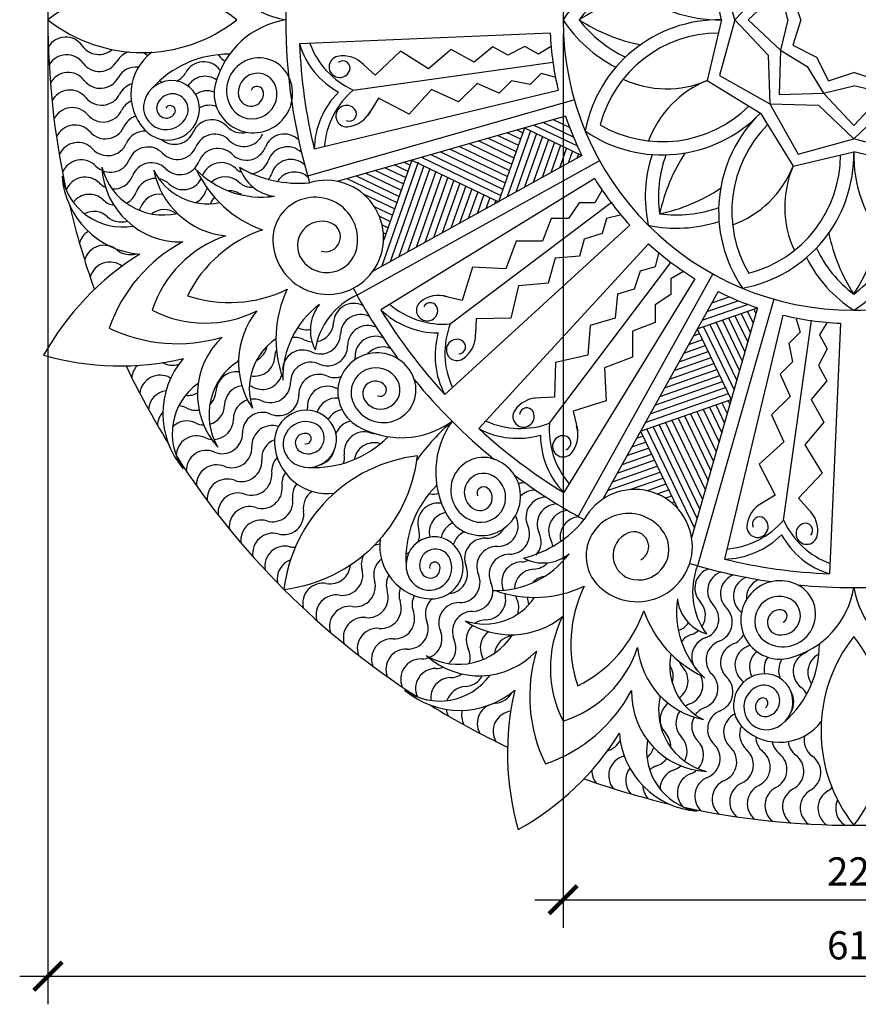
# Model space of a CAD drawing. Units: inches. Extents: x -401 to 356, y -441 to 374.
# Drawn here: x -401 to -21, y -441 to 6 of the extents above; entities that cross this region are included whole.
import ezdxf

# ---------------------------------------------------------------- set-up
doc = ezdxf.new("R2010")
doc.units = ezdxf.units.IN
doc.header["$MEASUREMENT"] = 0
doc.layers.get('0').update_dxf_attribs({"linetype": 'CONTINUOUS'})
doc.layers.get('DEFPOINTS').update_dxf_attribs({"linetype": 'CONTINUOUS'})
doc.layers.add('DIM', color=250, linetype='CONTINUOUS')
doc.layers.add('OBJECT', color=7, linetype='CONTINUOUS')
doc.styles.add('TECHNICAL', font='txt')
doc.dimstyles.new('ONE_128', dxfattribs={"dimscale": 0, "dimtxt": 12.8125, "dimasz": 12.8125, "dimexe": 12.8125, "dimexo": 6.375, "dimgap": 6.375, "dimtad": 1, "dimtih": 1, "dimtoh": 1, "dimdec": 4, "dimzin": 0, "dimdsep": 46, "dimlunit": 4, "dimtxsty": 'TECHNICAL', "dimblk1": 'ARCHTICK', "dimblk2": 'ARCHTICK', "dimsah": 1, "dimcen": 0.0625, "dimdle": 12.8125, "dimadec": 0, "dimazin": 0, "dimtfac": 1, "dimtdec": 4, "dimtofl": 0, "dimtmove": 0, "dimatfit": 3, "dimldrblk": 'ARCHTICK', "dimfxl": 1, "dimfrac": 2, "dimtolj": 1, "dimtzin": 0, "dimarcsym": 0})

# ---------------------------------------------------------------- blocks, each defined once
blk = doc.blocks.new('_ARCHTICK')
at = {"color": 0, "linetype": 'ByBlock', "const_width": 0.15}
blk.add_lwpolyline([(-0.5, -0.5), (0.5, 0.5)], dxfattribs=at)
blk = doc.blocks.new('*D84')
at = {"layer": 'DEFPOINTS', "color": 0, "transparency": 16777216}
for p in [(-388.64, 5.93), (343.36, 5.93), (343.36, -428.59)]:
    blk.add_point(p, dxfattribs=at)
at = {"layer": 'DIM', "color": 0, "lineweight": -2, "transparency": 16777216}
for p, q in [((-388.64, -0.44), (-388.64, -441.41)), ((343.36, -0.44), (343.36, -441.41)), ((-401.46, -428.59), (356.17, -428.59))]:
    blk.add_line(p, q, dxfattribs=at)
at = {"layer": 'DIM', "color": 0, "lineweight": -2, "transparency": 16777216, "xscale": 12.8125, "yscale": 12.8125, "zscale": 12.8125, "rotation": 180}
blk.add_blockref('_ARCHTICK', (-388.64, -428.59), dxfattribs=at)
at = {"layer": 'DIM', "color": 0, "lineweight": -2, "transparency": 16777216, "xscale": 12.8125, "yscale": 12.8125, "zscale": 12.8125}
blk.add_blockref('_ARCHTICK', (343.36, -428.59), dxfattribs=at)
at = {"layer": 'DIM', "color": 0, "transparency": 16777216, "insert": (-22.64, -414.59), "char_height": 12.812, "attachment_point": 5, "style": 'TECHNICAL'}
blk.add_mtext("\\A1;61'", dxfattribs=at)
blk = doc.blocks.new('*D85')
at = {"color": 0, "linetype": 'ByBlock', "transparency": 16777216}
for p, q in [((-154.64, -0.44), (-154.64, -406.72)), ((109.36, -0.44), (109.36, -406.72)), ((-167.46, -393.9), (122.17, -393.9))]:
    blk.add_line(p, q, dxfattribs=at)
at = {"layer": 'DEFPOINTS', "color": 0, "linetype": 'ByBlock', "transparency": 16777216}
for p in [(-154.64, 5.93), (109.36, 5.93), (109.36, -393.9)]:
    blk.add_point(p, dxfattribs=at)
at = {"color": 0, "linetype": 'ByBlock', "transparency": 16777216, "xscale": 12.8125, "yscale": 12.8125, "zscale": 12.8125, "rotation": 180}
blk.add_blockref('_ARCHTICK', (-154.64, -393.9), dxfattribs=at)
at = {"color": 0, "linetype": 'ByBlock', "transparency": 16777216, "xscale": 12.8125, "yscale": 12.8125, "zscale": 12.8125}
blk.add_blockref('_ARCHTICK', (109.36, -393.9), dxfattribs=at)
at = {"color": 0, "linetype": 'ByBlock', "transparency": 16777216, "insert": (-22.64, -381.03), "char_height": 12.812, "attachment_point": 5, "style": 'TECHNICAL'}
blk.add_mtext("\\A1;22'", dxfattribs=at)

msp = doc.modelspace()

# ---------------------------------------------------------------- linework, layer by layer
at = {"layer": 'OBJECT', "color": 252}
for p, q in [((-82.64355, 5.93339), (-89.16288, 33.4866)), ((-76.64355, 5.93339), (-83.6196, 31.1905)), ((-76.64355, 5.93339), (-61.44649, 22.0061)), ((-70.64355, 5.93339), (-55.90322, 19.70999)), ((-52.64355, 5.93339), (-55.90322, 19.70999)), ((-46.64355, 5.93339), (-50.35994, 17.41389)), ((-82.64355, 5.93339), (-89.16288, -21.61982)), ((-76.64355, 5.93339), (-83.6196, -19.32372)), ((-76.64355, 5.93339), (-61.44649, -10.13931)), ((-70.64355, 5.93339), (-55.90322, -7.84321)), ((-52.64355, 5.93339), (-55.90322, -7.84321)), ((-46.64355, 5.93339), (-50.35994, -5.54711)), ((-160.51306, -0.06661), (-274.40526, -5.02313)), ((-228.57761, -8.36565), (-240.03327, -19.20962)), ((-215.79381, -16.3644), (-228.57761, -8.36565)), ((-205.49037, -7.59695), (-215.79381, -16.3644)), ((-195.09468, -13.36531), (-205.49037, -7.59695)), ((-186.6365, -6.28983), (-195.09468, -13.36531)), ((-179.70604, -10.1354), (-186.6365, -6.28983)), ((-172.0911, -6.21317), (-179.70604, -10.1354)), ((-165.85369, -9.67418), (-172.0911, -6.21317)), ((-160.39299, -6.36719), (-165.85369, -9.67418)), ((-55.90322, -7.84321), (-56.58468, -28.00773)), ((-55.90322, -7.84321), (-43.85676, -15.27981)), ((-50.35994, -5.54711), (-39.61412, -11.03717)), ((-249.9672, -25.96433), (-159.30473, -13.24271)), ((-240.03327, -19.20962), (-246.79113, -13.07133)), ((-61.44649, -10.13931), (-60.82732, -32.25038)), ((-39.61412, -11.03717), (-34.12406, -21.78299)), ((-43.85676, -15.27981), (-36.42016, -27.32627)), ((-178.06299, -21.84483), (-183.66743, -27.44928)), ((-169.66265, -23.51981), (-178.06299, -21.84483)), ((-164.61866, -18.47582), (-169.66265, -23.51981)), ((-158.4587, -20.15221), (-164.61866, -18.47582)), ((-89.16288, -21.61982), (-65.06996, -36.49302)), ((-83.6196, -19.32372), (-60.82732, -32.25038)), ((-34.12406, -21.78299), (-22.64355, -18.06661)), ((-11.16305, -21.78299), (-22.64355, -18.06661)), ((-156.84009, -26.24252), (-267.6981, -52.82263)), ((-214.47145, -25.7884), (-224.56016, -36.99659)), ((-202.15295, -31.38156), (-214.47145, -25.7884)), ((-193.74627, -22.97489), (-202.15295, -31.38156)), ((-183.66743, -27.44928), (-193.74627, -22.97489)), ((-36.42016, -27.32627), (-22.64355, -24.06661)), ((-8.86695, -27.32627), (-22.64355, -24.06661)), ((-149.54595, -30.39542), (-270.68005, -65.07292)), ((-238.55788, -29.7242), (-243.3654, -37.48532)), ((-224.56016, -36.99659), (-238.55788, -29.7242)), ((-56.58468, -28.00773), (-36.42016, -27.32627)), ((-36.42016, -27.32627), (-22.64355, -42.06661)), ((-8.86695, -27.32627), (-22.64355, -42.06661)), ((-60.82732, -32.25038), (-38.71626, -32.86955)), ((-60.82732, -32.25038), (-47.90066, -55.04266)), ((-38.71626, -32.86955), (-22.64355, -48.06661)), ((-6.57085, -32.86955), (-22.64355, -48.06661)), ((-153.53747, -37.7791), (-257.2576, -67.47144)), ((-159.2125, -39.40371), (-151.65931, -43.04552)), ((-65.06996, -36.49302), (-50.19676, -60.58594)), ((-172.21502, -43.12599), (-183.94869, -76.70968)), ((-169.49534, -44.4373), (-180.00662, -74.5223)), ((-175.61562, -44.0995), (-172.99539, -45.35955)), ((-172.21502, -43.12599), (-146.10893, -55.71318)), ((-167.88084, -41.88523), (-148.17645, -51.38581)), ((-163.54667, -40.64447), (-150.01828, -47.16726)), ((-192.97224, -49.06824), (-176.97841, -56.7596)), ((-188.63309, -47.82605), (-175.98266, -53.90958)), ((-184.29393, -46.58387), (-174.9869, -51.05957)), ((-179.95478, -45.34168), (-173.99115, -48.20956)), ((-166.77565, -45.74861), (-176.06455, -72.33493)), ((-164.05597, -47.05992), (-172.12247, -70.14755)), ((-161.33629, -48.37123), (-168.1804, -67.96018)), ((-47.90066, -55.04266), (-22.64355, -48.06661)), ((2.61355, -55.04266), (-22.64355, -48.06661)), ((-205.98971, -52.7948), (-179.96567, -65.30963)), ((-201.65055, -51.55261), (-178.96992, -62.45962)), ((-197.3114, -50.31042), (-177.97416, -59.60961)), ((-158.61661, -49.68254), (-164.23833, -65.77281)), ((-155.89693, -50.99385), (-160.29625, -63.58543)), ((-153.17725, -52.30516), (-156.35418, -61.39806)), ((-150.45756, -53.61647), (-152.41211, -59.21068)), ((-138.06544, -58.1118), (-248.24089, -119.24586)), ((-146.10893, -55.71318), (-241.1588, -108.45437)), ((-223.34633, -57.76354), (-236.21613, -94.38848)), ((-223.34633, -57.76354), (-183.94869, -76.70968)), ((-219.00718, -56.52135), (-182.95294, -73.85966)), ((-214.66802, -55.27917), (-181.95718, -71.00965)), ((-210.32886, -54.03698), (-180.96143, -68.15964)), ((-147.73788, -54.92778), (-148.47003, -57.02331)), ((-50.19676, -60.58594), (-22.64355, -54.06661)), ((4.90965, -60.58594), (-22.64355, -54.06661)), ((-239.875, -62.49526), (-227.15174, -68.59301)), ((-220.51599, -58.75811), (-237.2088, -106.2626)), ((-235.52935, -61.25122), (-226.15124, -65.74577)), ((-217.906, -60.37977), (-233.25879, -104.07082)), ((-231.1837, -60.00717), (-225.15074, -62.89853)), ((-215.18584, -61.68788), (-229.34828, -101.99143)), ((-226.83804, -58.76313), (-224.15023, -60.05129)), ((-252.91195, -66.2274), (-230.15326, -77.13473)), ((-248.5663, -64.98335), (-229.15275, -74.28749)), ((-244.22065, -63.73931), (-228.15225, -71.44025)), ((-140.28664, -66.20608), (-237.47006, -125.79956)), ((-212.46568, -62.99599), (-225.35878, -99.68727)), ((-209.74551, -64.30411), (-221.40878, -97.4955)), ((-207.02535, -65.61222), (-217.45877, -95.30372)), ((-204.30519, -66.92034), (-213.50877, -93.11195)), ((-201.58502, -68.22845), (-209.55876, -90.92017)), ((-198.86486, -69.53656), (-205.60876, -88.7284)), ((-196.1447, -70.84468), (-201.65876, -86.53662)), ((-245.51023, -73.10149), (-231.15376, -79.98197)), ((-193.42453, -72.15279), (-197.70875, -84.34485)), ((-190.70437, -73.4609), (-193.75875, -82.15307)), ((-187.9842, -74.76902), (-189.80874, -79.9613)), ((-137.12467, -71.65711), (-140.29503, -77.19825)), ((-240.40442, -78.87524), (-232.15426, -82.82921)), ((-205.94074, -132.2536), (-132.83715, -77.1411)), ((-185.26404, -76.07713), (-185.85874, -77.76952)), ((-147.42832, -77.19825), (-152.18386, -84.32257)), ((-140.29503, -77.19825), (-147.42832, -77.19825)), ((-238.09419, -83.30918), (-233.15477, -85.67645)), ((-160.10974, -84.32257), (-164.07269, -94.61326)), ((-152.18386, -84.32257), (-160.10974, -84.32257)), ((-134.94463, -84.29525), (-136.90784, -91.15306)), ((-128.74494, -82.77235), (-134.94463, -84.29525)), ((-236.85647, -87.22911), (-234.15527, -88.52369)), ((-124.37466, -87.31243), (-208.41339, -164.34158)), ((-236.28524, -90.82962), (-235.15578, -91.37093)), ((-145.06585, -93.76421), (-147.2472, -101.38401)), ((-136.90784, -91.15306), (-145.06585, -93.76421)), ((-115.88937, -95.79771), (-192.91853, -179.83645)), ((-175.96152, -94.61326), (-180.71705, -107.27872)), ((-164.07269, -94.61326), (-175.96152, -94.61326)), ((-158.23115, -102.36173), (-161.50318, -113.79143)), ((-147.2472, -101.38401), (-158.23115, -102.36173)), ((-111.34929, -100.168), (-112.87219, -106.36769)), ((-195.77623, -106.48713), (-200.53176, -121.52737)), ((-180.71705, -107.27872), (-195.77623, -106.48713)), ((-160.83055, -177.3638), (-105.71805, -104.2602)), ((-112.87219, -106.36769), (-119.73001, -108.3309)), ((-94.78303, -111.7097), (-154.37651, -208.89312)), ((-86.68875, -109.4885), (-147.8228, -219.66394)), ((-119.73001, -108.3309), (-122.34115, -116.48891)), ((-100.23406, -108.54773), (-105.7752, -111.71808)), ((-105.7752, -111.71808), (-105.7752, -118.85137)), ((-174.98833, -114.87754), (-178.37187, -129.57303)), ((-161.50318, -113.79143), (-174.98833, -114.87754)), ((-200.53176, -121.52737), (-209.41913, -119.43886)), ((-84.29013, -117.53199), (-136.63568, -211.86885)), ((-129.96095, -118.67025), (-130.93867, -129.65421)), ((-122.34115, -116.48891), (-129.96095, -118.67025)), ((-105.7752, -118.85137), (-112.89952, -123.60691)), ((-87.15421, -122.69361), (-79.23815, -119.92785)), ((-112.89952, -123.60691), (-112.89952, -131.5328)), ((-66.35605, -124.96053), (-96.27281, -229.46458)), ((-93.71633, -134.51983), (-66.35605, -124.96053)), ((-58.97236, -120.969), (-93.64986, -242.10311)), ((-91.52895, -130.57776), (-70.87792, -123.36257)), ((-89.34158, -126.63568), (-75.16325, -121.68197)), ((-178.37187, -129.57303), (-194.14009, -130.00556)), ((-130.93867, -129.65421), (-142.36838, -132.92623)), ((-54.81947, -128.26315), (-81.39957, -239.12116)), ((-79.46462, -129.54048), (-72.06224, -144.89317)), ((-76.61428, -128.54461), (-70.82148, -140.559)), ((-73.76394, -127.54874), (-69.58072, -136.22482)), ((-70.9136, -126.55287), (-68.33996, -131.89065)), ((-68.06326, -125.557), (-67.0992, -127.55647)), ((-194.14009, -130.00556), (-194.47219, -136.91812)), ((-142.36838, -132.92623), (-143.45449, -146.41138)), ((-112.89952, -131.5328), (-123.19021, -135.49575)), ((-90.86599, -133.52396), (-77.02528, -162.22987)), ((-88.01565, -132.52809), (-75.78452, -157.89569)), ((-85.1653, -131.53222), (-74.54376, -153.56152)), ((-82.31496, -130.53635), (-73.303, -149.22734)), ((-54.54128, -221.39025), (-41.81965, -130.72779)), ((-48.72916, -129.88176), (-47.05276, -136.04171)), ((-34.94414, -131.81605), (-38.25113, -137.27674)), ((-28.64355, -131.93611), (-33.60008, -245.82831)), ((-123.19021, -135.49575), (-123.19021, -147.38458)), ((-95.43255, -137.61279), (-92.68877, -136.651)), ((-93.71633, -134.51983), (-78.26604, -166.56404)), ((-47.05276, -136.04171), (-52.09676, -141.08571)), ((-38.25113, -137.27674), (-34.79012, -143.51415)), ((-99.81232, -145.506), (-90.06646, -142.08973)), ((-97.62243, -141.55939), (-91.37761, -139.37037)), ((-52.09676, -141.08571), (-50.42178, -149.48604)), ((-143.45449, -146.41138), (-158.14998, -149.79493)), ((-123.19021, -147.38458), (-135.85567, -152.1401)), ((-104.1921, -153.39921), (-87.44414, -147.52847)), ((-102.00221, -149.4526), (-88.7553, -144.8091)), ((-34.79012, -143.51415), (-38.71234, -151.12909)), ((-158.14998, -149.79493), (-158.58251, -165.56314)), ((-106.38199, -157.34581), (-86.13298, -150.24784)), ((-50.42178, -149.48604), (-56.02622, -155.09049)), ((-38.71234, -151.12909), (-34.86678, -158.05955)), ((-135.85567, -152.1401), (-135.06408, -167.19929)), ((-110.76176, -165.23902), (-83.51067, -155.68657)), ((-108.57188, -161.29241), (-84.82183, -152.9672)), ((-56.02622, -155.09049), (-51.55184, -165.16933)), ((-112.95165, -169.18562), (-82.19951, -158.40594)), ((-34.86678, -158.05955), (-41.94225, -166.51773)), ((-117.33143, -177.07883), (-79.5772, -163.84467)), ((-115.14154, -173.13223), (-80.88835, -161.1253)), ((-51.55184, -165.16933), (-59.95851, -173.576)), ((-158.58251, -165.56314), (-167.70146, -166.00125)), ((-135.06408, -167.19929), (-150.10431, -171.95482)), ((-119.52132, -181.02544), (-78.26604, -166.56404)), ((-85.34025, -169.04379), (-81.35373, -177.34986)), ((-82.49183, -168.04532), (-80.11048, -173.00696)), ((-79.64341, -167.04685), (-78.86722, -168.66407)), ((-41.94225, -166.51773), (-36.1739, -176.91343)), ((-150.10431, -171.95482), (-148.0158, -180.84219)), ((-99.58236, -174.03614), (-87.57001, -199.06433)), ((-96.73394, -173.03767), (-86.32676, -194.72143)), ((-93.88552, -172.0392), (-85.0835, -190.37854)), ((-91.0371, -171.04073), (-83.84024, -186.03564)), ((-88.18867, -170.04226), (-82.59699, -181.69275)), ((-59.95851, -173.576), (-54.36534, -185.8945)), ((-110.97605, -178.03003), (-92.49149, -216.5433)), ((-108.12763, -177.03155), (-91.29978, -212.09301)), ((-105.27921, -176.03308), (-90.05652, -207.75011)), ((-102.43078, -175.03461), (-88.81327, -203.40722)), ((-36.1739, -176.91343), (-44.94134, -187.21686)), ((-121.28352, -184.20126), (-118.47208, -183.21156)), ((-119.52132, -181.02544), (-102.72389, -216.0235)), ((-116.8167, -179.72735), (-95.02955, -225.12169)), ((-113.82447, -179.0285), (-93.78629, -220.7788)), ((-123.47668, -188.15378), (-117.16624, -185.93233)), ((-54.36534, -185.8945), (-65.57353, -195.98322)), ((-44.94134, -187.21686), (-36.94259, -200.00067)), ((-127.86302, -196.0588), (-114.55456, -191.37386)), ((-125.66985, -192.10629), (-115.8604, -188.65309)), ((-132.24935, -203.96382), (-111.94288, -196.81539)), ((-130.05618, -200.01131), (-113.24872, -194.09462)), ((-65.57353, -195.98322), (-58.30114, -209.98093)), ((-134.44252, -207.91634), (-110.63704, -199.53616)), ((-36.94259, -200.00067), (-47.78656, -211.45633)), ((-124.34799, -207.54324), (-109.3312, -202.25692)), ((-116.65498, -208.01555), (-108.02536, -204.97769)), ((-111.88613, -209.51724), (-106.71952, -207.69846)), ((-58.30114, -209.98093), (-66.06226, -214.78845)), ((-108.23913, -211.41385), (-105.41368, -210.41922)), ((-105.28925, -213.55588), (-104.10784, -213.13999)), ((-47.78656, -211.45633), (-41.64828, -218.21419))]:
    msp.add_line(p, q, dxfattribs=at)
for centre, radius, start, end in [((-22.64355, 5.93339), 258, 143.318601, 180), ((-22.64355, 5.93339), 132, 90, 180), ((-22.64355, 5.93339), 366, 167.8398496, 180), ((-83.81404, 67.7449), 61.8226, 190.5292469, 271.0848455), ((-274.19044, 45.11308), 39.70757, 195.0547575, 260.6470304), ((-102.81196, -27.76407), 61.8226, 116.7903503, 146.9707531), ((-102.81196, -27.76407), 55.8226, 114.9167497, 142.8680462), ((-345.74747, -48.54214), 69.33727, 51.7817757, 128.2182243), ((-103.54723, -61.49003), 80.38443, 101.4736542, 122.9903558), ((-22.64355, 5.93339), 366, 180, 192.1601504), ((-345.74747, 60.40893), 69.33727, 231.7817757, 308.2182243), ((-274.19044, -33.2463), 39.70757, 99.3529696, 164.9452425), ((-22.64355, 5.93339), 258, 180, 196.6681125), ((-22.64355, 5.93339), 132, 180, 270), ((-102.81196, 39.63085), 61.8226, 213.0292469, 243.2096497), ((-103.54723, 73.35681), 80.38443, 237.0096442, 258.5263458), ((-102.81196, 39.63085), 55.8226, 217.1319538, 245.0832503), ((-83.81404, -55.87812), 61.8226, 88.9151545, 169.4707531), ((-83.81404, -55.87812), 61.8226, 88.9151545, 91.0848455), ((-83.81404, 67.7449), 61.8226, 268.9151545, 271.0848455), ((-22.64355, 5.93339), 132, 270, 0.0542574), ((-380.55912, -11.08963), 9.17571, 34.7113887, 149.1457542), ((-22.64355, 5.93339), 138, 182.4919064, 193.4831148), ((-83.81404, -55.87812), 55.8226, 90.2531825, 165.3680462), ((-365.47369, -0.63954), 9.17571, 214.7113887, 311.03409), ((-349.27845, -17.3861), 9.17571, 107.6184075, 150.4314685), ((-326.86496, -27.89249), 24.06835, 127.5058661, 221.7251274), ((-349.27845, -17.3861), 9.17571, 49.8740973, 67.1840549), ((-22.64355, 5.93339), 252, 182.4919064, 193.4831148), ((-238.33158, 6.08225), 37.74439, 197.1111252, 240.924023), ((-234.33207, 8.38944), 37.74439, 200.4822025, 245.5287182), ((-380.08705, -19.11628), 9.17571, 35.997103, 150.4314685), ((-365.23989, -8.33033), 9.17571, 215.997103, 330.4314685), ((-306.54893, -56.55305), 46.86517, 89.5190819, 138.3603115), ((-317.91095, -22.28826), 9.17571, 37.2828172, 151.7171828), ((-318.46985, -15.65593), 9.17571, 35.997103, 38.616108), ((-303.62269, -4.86999), 9.17571, 215.997103, 239.8472853), ((-292.66812, -26.23786), 14.84561, 26.4277259, 205.4978388), ((-256.12622, -15.42538), 4.84199, 101.0041426, 337.3927899), ((-254.59407, -23.30455), 12.86875, 42.8270849, 101.0041426), ((-254.68999, -16.02343), 3.28622, 337.3927899, 130.3248723), ((-348.67297, -24.70929), 9.17571, 83.0229892, 151.7171828), ((-379.43499, -27.13031), 9.17571, 37.2828172, 151.7171828), ((-364.83359, -16.01394), 9.17571, 217.2828172, 331.7171828), ((-332.54698, -34.43983), 12.76478, 357.2921439, 164.3147162), ((-334.07157, -13.59292), 9.17571, 244.2683664, 253.2069063), ((-334.07157, -13.59292), 9.17571, 295.1585362, 331.7171828), ((-317.20337, -28.90639), 9.17571, 55.9114585, 148.5670731), ((-295.32932, -27.56049), 17.81737, 164.9452425, 26.4277259), ((-293.4416, -27.0476), 8.7283, 16.5236315, 190.1969678), ((-107.66666, 21.54087), 46.95992, 245.09616, 293.2057076), ((-71.72782, -65.22318), 46.95992, 111.7942924, 159.90384), ((-378.60328, -35.1277), 9.17571, 38.5685315, 153.002897), ((-347.90332, -32.01704), 9.17571, 106.2642466, 153.002897), ((-316.34747, -35.50697), 9.17571, 69.5054094, 124.5720872), ((-295.88715, -27.77311), 11.27921, 205.4978388, 16.5236315), ((-293.65522, -27.29218), 2.94549, 5.9939625, 157.6765206), ((-225.48108, -54.68836), 37.74439, 130.446303, 175.4928186), ((-364.25498, -23.6865), 9.17571, 218.5685315, 333.002897), ((-346.9699, -39.30569), 9.17571, 114.2571886, 154.2886113), ((-334.9854, -33.7551), 10.23205, 164.3147162, 338.7577153), ((-332.14421, -34.85954), 7.18374, 338.7577153, 168.4026146), ((-296.40844, -27.58126), 5.71385, 190.1969678, 5.9939625), ((-229.96113, -53.571), 37.74439, 135.0509981, 178.8638959), ((-377.59233, -43.10441), 9.17571, 39.8542458, 154.2886113), ((-363.50436, -31.34414), 9.17571, 219.8542458, 334.2886113), ((-334.12344, -34.36527), 14.343, 221.7251274, 357.2921439), ((-334.85, -34.30425), 4.42156, 168.4026146, 327.9423573), ((-333.09978, -35.40036), 2.35644, 327.9423573, 150.096166), ((-315.34369, -42.08668), 9.17571, 69.500635, 118.9694683), ((-252.98785, -37.79137), 4.84199, 38.5822312, 274.9708786), ((-251.77169, -36.82113), 3.28622, 245.6501489, 38.5822312), ((-253.68337, -29.7948), 12.86875, 274.9708786, 333.1479363), ((-109.60496, 6.38667), 55.8226, 239.6319538, 314.7468175), ((-345.87317, -46.57155), 9.17571, 108.4036815, 155.5743256), ((-314.19252, -48.64222), 9.17571, 42.4256744, 156.8600399), ((-22.64355, 5.93339), 138, 198.4669275, 206.5330725), ((-109.60496, 6.38667), 61.8226, 235.5292469, 316.0848455), ((-22.19028, -81.02802), 61.8226, 133.9151545, 214.4707531), ((-376.40265, -51.05642), 9.17571, 41.1399601, 155.5743256), ((-362.58211, -38.98301), 9.17571, 221.1399601, 335.5743256), ((-344.61368, -53.81098), 9.17571, 86.9305527, 156.8600399), ((-300.64636, -36.26174), 9.17571, 222.4256744, 284.8741553), ((-22.19028, -81.02802), 55.8226, 135.2531825, 210.3680462), ((-331.06752, -41.4305), 9.17571, 229.5457515, 336.8600399), ((-312.89455, -55.17027), 9.17571, 43.7113887, 158.1457542), ((-299.62959, -42.48896), 9.17571, 223.7113887, 338.1457542), ((-281.29179, -55.13916), 9.17571, 44.997103, 159.4314685), ((-375.03484, -58.97974), 9.17571, 42.4256744, 156.8600399), ((-361.48869, -46.59927), 9.17571, 222.4256744, 336.8600399), ((-343.19207, -61.02033), 9.17571, 43.7113887, 158.1457542), ((-329.92712, -48.33901), 9.17571, 223.7113887, 338.1457542), ((-311.45042, -61.66756), 9.17571, 44.997103, 159.4314685), ((-298.47335, -48.6918), 9.17571, 224.997103, 339.4314685), ((-279.85632, -60.92735), 9.17571, 46.2828172, 160.7171828), ((-373.4896, -66.87038), 9.17571, 43.7113887, 158.1457542), ((-360.22465, -54.18907), 9.17571, 223.7113887, 338.1457542), ((-297.17823, -54.86713), 9.17571, 273.56204, 340.7171828), ((-278.29134, -66.68187), 9.17571, 47.5685315, 162.002897), ((-55.50347, -74.58193), 61.8226, 161.7903503, 191.9707531), ((-55.50347, -74.58193), 55.8226, 159.9167497, 187.8680462), ((-32.17553, -98.9497), 80.38443, 146.4736542, 167.9903558), ((-84.45507, -55.2371), 61.8226, 280.5292469, 1.0848455), ((-84.45507, -55.2371), 55.8226, 284.6319538, 359.7468175), ((39.16796, -55.2371), 61.8226, 178.9151545, 259.4707531), ((39.16796, -55.2371), 61.8226, 178.9151545, 181.0848455), ((-84.45507, -55.2371), 61.8226, 358.9151545, 1.0848455), ((-328.41442, -59.18488), 35.80361, 182.8818778, 271.6152443), ((-336.20929, -53.86658), 28.85527, 194.2819097, 282.7094419), ((-341.60906, -68.19596), 9.17571, 44.997103, 159.4314685), ((-316.03535, -50.30707), 27.3375, 206.1571504, 281.1935842), ((-303.96275, -55.15389), 37.31255, 191.1328828, 263.9512059), ((-328.63199, -55.2202), 9.17571, 224.997103, 339.4314685), ((-291.59558, -32.89513), 41.72493, 223.7066717, 278.1630838), ((-273.47843, -39.87448), 52.67951, 205.3139849, 250.3032072), ((-309.86088, -68.13081), 9.17571, 46.2828172, 159.0317413), ((-297.17823, -54.86713), 9.17571, 226.2828172, 247.0355821), ((-274.94843, -15.9138), 52.40469, 239.396004, 275.6502312), ((-283.68027, -55.53729), 18.7659, 196.9838829, 263.9104554), ((-93.80012, -43.15087), 46.95992, 290.09616, 338.2057076), ((-7.03608, -79.08972), 46.95992, 156.7942924, 204.90384), ((-354.70384, -60.21547), 27.95984, 190.1883468, 279.7455812), ((-343.92914, -62.24589), 38.40446, 184.3534411, 265.6465589), ((-371.76769, -74.72436), 9.17571, 44.997103, 159.4314685), ((-358.79062, -61.7486), 9.17571, 265.5461373, 339.4314685), ((-339.86543, -75.33426), 9.17571, 88.4330397, 160.7171828), ((-339.86543, -75.33426), 9.17571, 46.2828172, 79.5330437), ((-327.18278, -62.07059), 9.17571, 226.2828172, 332.4843685), ((-308.12671, -74.55676), 9.17571, 47.5685315, 133.005035), ((-295.74486, -61.01185), 9.17571, 321.7638874, 342.002897), ((-276.59763, -72.39983), 9.17571, 48.8542458, 145.6354682), ((-262.32489, -93.11537), 26.13979, 324.0692732, 106.6234535), ((-22.64355, 5.93339), 138, 211.5168852, 222.5080936), ((-358.79062, -61.7486), 9.17571, 224.997103, 246.1513822), ((-308.12671, -74.55676), 9.17571, 153.6696285, 162.002897), ((-295.74486, -61.01185), 9.17571, 227.5685315, 272.0606155), ((-127.52665, -3.59859), 80.38443, 282.0096442, 303.5263458), ((-369.86999, -82.53772), 9.17571, 46.2828172, 142.248884), ((-357.18734, -69.27405), 9.17571, 226.2828172, 260.7017654), ((-357.18734, -69.27405), 9.17571, 297.7517121, 340.7171828), ((-337.96208, -82.43165), 9.17571, 81.0032456, 162.002897), ((-325.58023, -68.88674), 9.17571, 296.5272302, 342.002897), ((-306.24879, -80.94218), 9.17571, 137.277066, 158.7507525), ((-306.24879, -80.94218), 9.17571, 53.0809334, 92.9981428), ((-294.17398, -67.12286), 9.17571, 306.2473065, 313.1076452), ((-267.22714, -93.93896), 19.25165, 347.8956286, 181.7864554), ((-22.64355, 5.93339), 366, 193.3044918, 199.5576891), ((-369.86999, -82.53772), 9.17571, 158.4533094, 160.7171828), ((-355.4156, -76.76163), 9.17571, 335.2985717, 342.002897), ((-335.89995, -89.48454), 9.17571, 53.2451729, 127.7500248), ((-103.15888, -26.92653), 55.8226, 262.1319538, 290.0832503), ((-367.79745, -90.30653), 9.17571, 47.5685315, 117.440188), ((-355.4156, -76.76163), 9.17571, 227.5685315, 287.3921308), ((-271.47008, -146.3105), 60.17683, 109.1732235, 153.4750332), ((-264.20884, -96.68849), 11.09827, 67.3340602, 215.813399), ((-262.53749, -92.68632), 6.76114, 252.6445041, 67.3340602), ((-103.15888, -26.92653), 61.8226, 258.0292469, 288.2096497), ((-365.55112, -98.02689), 9.17571, 121.1180952, 163.2886113), ((-291.23654, -142.13464), 52.58421, 108.468781, 162.1999891), ((44.77987, -74.97028), 80.38443, 191.4736542, 212.9903558), ((-90.06698, -74.97028), 80.38443, 327.0096442, 348.5263458), ((-363.13212, -105.6949), 9.17571, 50.1399601, 164.5743256), ((-293.99736, -157.25797), 70.67775, 118.2082933, 160.8981108), ((-261.43761, -93.75838), 25.044, 181.7864554, 324.0692732), ((-261.96297, -95.06792), 13.86778, 215.813399, 347.8956286), ((-22.64355, 5.93339), 138, 227.4919064, 238.4831148), ((11.05391, -74.23501), 55.8226, 204.9167497, 232.8680462), ((-56.34101, -74.23501), 55.8226, 307.1319538, 335.0832503), ((-280.14548, -207.8554), 126.3544, 121.8617591, 150.9363063), ((-351.37043, -91.60812), 9.17571, 230.1399601, 287.4293625), ((11.05391, -74.23501), 61.8226, 206.7903503, 236.9707531), ((-56.34101, -74.23501), 61.8226, 303.0292469, 333.2096497), ((-360.54167, -113.3067), 9.17571, 51.4256744, 165.8600399), ((-22.64355, 5.93339), 258, 208.2125515, 216.681399), ((-306.24316, -62.36084), 60.17683, 251.5249668, 295.8267765), ((-232.40166, -139.04259), 52.67951, 154.6967928, 199.6860151), ((-235.05515, -149.05785), 32.59783, 113.8596332, 171.066547), ((-211.27702, -132.17278), 12.86875, 71.8520637, 130.0291214), ((-22.64355, 5.93339), 138, 243.4669275, 251.5330725), ((-240.27727, -156.7885), 41.72493, 126.8369162, 181.2933283), ((-250.69072, -135.18111), 18.7659, 141.0895446, 208.0161171), ((-249.76019, -132.07675), 9.17571, 62.997103, 177.4314685), ((-208.93739, -94.62835), 37.74439, 229.5071814, 274.553697), ((-216.43964, -126.02655), 4.84199, 130.0291214, 6.4177688), ((-214.89363, -125.85265), 3.28622, 6.4177688, 159.3498511), ((-317.26738, -79.29062), 52.58421, 242.8000109, 296.531219), ((-264.7615, -149.79409), 37.31255, 141.0487941, 213.8671172), ((-246.60633, -137.13807), 9.17571, 64.2828172, 178.7171828), ((-22.64355, 5.93339), 252, 211.5168852, 222.5080936), ((-211.31517, -98.58631), 37.74439, 226.1361041, 269.9490019), ((-22.64355, 5.93339), 138, 256.5168852, 267.5080936), ((-329.91339, -70.549), 70.67775, 244.1018892, 286.7917067), ((-271.1096, -125.7124), 9.17571, 243.6261725, 280.411706), ((-268.09317, -131.25435), 9.17571, 280.3201439, 357.4314685), ((-243.33969, -142.12734), 9.17571, 65.5685315, 180.002897), ((-170.59325, -145.48968), 37.74439, 159.4712818, 204.5177975), ((-284.90177, -164.23369), 35.80361, 133.3847557, 222.1181222), ((-276.42537, -147.60516), 9.17571, 62.997103, 98.5934239), ((-264.95315, -136.72722), 9.17571, 244.2828172, 358.7171828), ((-239.96193, -147.04205), 9.17571, 66.8542458, 181.2886113), ((-175.05276, -146.68633), 37.74439, 164.075977, 207.8888748), ((-207.33168, -137.40604), 12.86875, 303.9958574, 2.1729151), ((-269.87089, -161.75792), 27.3375, 123.8064158, 198.8428496), ((-298.1165, -140.63858), 9.17571, 297.0088012, 349.419991), ((-268.09317, -131.25435), 9.17571, 242.997103, 266.1223006), ((-261.69111, -142.12827), 9.17571, 245.5685315, 0.002897), ((-236.47475, -151.87974), 9.17571, 68.1399601, 139.4079563), ((-202.84366, -144.06085), 4.84199, 67.6072101, 303.9958574), ((-202.25098, -142.6224), 3.28622, 274.6751277, 67.6072101), ((-355.89641, -24.97646), 126.3544, 254.0636937, 283.1382409), ((-294.75835, -146.78276), 9.17571, 258.7571763, 357.4314685), ((-276.42537, -147.60516), 9.17571, 156.6599684, 177.4314685), ((-272.91637, -153.26088), 9.17571, 64.2828172, 178.7171828), ((-239.14526, -163.20081), 17.81737, 18.5722741, 240.0547575), ((-258.30871, -147.45475), 9.17571, 353.5500572, 1.2886113), ((-22.64355, 5.93339), 366, 205.4423109, 211.6955082), ((-341.47763, -157.58471), 9.17571, 134.8606393, 173.5743256), ((-332.0644, -141.83144), 9.17571, 239.1399601, 288.4812594), ((-298.03681, -173.03979), 38.40446, 139.3534411, 220.6465589), ((-286.65298, -173.5061), 28.85527, 122.2905581, 210.7180903), ((-298.1165, -140.63858), 9.17571, 241.7113887, 244.5199572), ((-269.28134, -158.83644), 9.17571, 65.5685315, 180.002897), ((-232.87989, -156.63797), 9.17571, 69.4256744, 71.3031692), ((-337.72832, -164.69757), 9.17571, 60.4256744, 174.8600399), ((-303.09055, -163.13357), 9.17571, 82.1110603, 177.4314685), ((-291.26319, -152.85004), 9.17571, 244.2828172, 343.5671752), ((-265.52213, -164.32903), 9.17571, 66.8542458, 181.2886113), ((-258.30871, -147.45475), 9.17571, 246.8542458, 287.6320191), ((-239.69005, -163.44492), 11.27921, 28.4763685, 199.5021612), ((-328.67094, -148.73704), 9.17571, 240.4256744, 242.6914047), ((-304.21994, -182.09438), 27.95984, 125.2544188, 214.8116532), ((-299.2264, -169.38369), 9.17571, 98.3743764, 178.7171828), ((-299.2264, -169.38369), 9.17571, 64.2828172, 77.0914649), ((-287.63276, -158.83737), 9.17571, 245.5685315, 0.002897), ((-261.64063, -169.73589), 9.17571, 68.1399601, 182.5743256), ((-236.32826, -162.2543), 14.84561, 199.5021612, 18.5722741), ((-239.923, -163.94918), 5.71385, 39.0060375, 214.8030322), ((-237.44777, -162.22865), 8.7283, 214.8030322, 28.4763685), ((-237.77176, -162.20677), 2.94549, 247.3234794, 39.0060375), ((-22.64355, 5.93339), 258, 219.3135158, 230.6864842), ((-333.82037, -171.7245), 9.17571, 97.4001389, 176.1457542), ((-325.12339, -155.56476), 9.17571, 263.8841646, 298.8221882), ((-321.42353, -162.31116), 9.17571, 313.0804271, 357.4314685), ((-283.86891, -164.74173), 9.17571, 246.8542458, 1.2886113), ((-254.80765, -152.704), 9.17571, 248.1399601, 256.8567624), ((-329.75573, -178.66198), 9.17571, 62.997103, 86.4316557), ((-317.57323, -168.97285), 9.17571, 285.1045389, 358.7171828), ((-295.22299, -175.54554), 9.17571, 107.4659451, 180.002897), ((-295.22299, -175.54554), 9.17571, 65.5685315, 99.852343), ((-257.63878, -175.05429), 9.17571, 84.4647354, 162.9798816), ((-165.98299, -178.75474), 12.86875, 87.8270849, 146.0041426), ((-329.75573, -178.66198), 9.17571, 136.7171599, 177.4314685), ((-321.42353, -162.31116), 9.17571, 242.997103, 279.0119206), ((-291.08233, -181.616), 9.17571, 66.8542458, 181.2886113), ((-271.38855, -185.82069), 14.343, 47.7078561, 183.2748726), ((-279.97353, -170.56015), 9.17571, 354.1963043, 2.5743256), ((-253.5186, -180.28156), 9.17571, 99.5995679, 148.9495636), ((-172.6378, -174.26671), 4.84199, 146.0041426, 22.3927899), ((-171.19934, -173.67404), 3.28622, 22.3927899, 175.3248723), ((-325.53644, -185.50651), 9.17571, 64.2828172, 134.8551872), ((-317.57323, -168.97285), 9.17571, 244.2828172, 268.0019468), ((-313.57441, -175.54647), 9.17571, 272.0778474, 0.002897), ((-286.8065, -187.59203), 9.17571, 71.7844825, 182.5743256), ((-271.56659, -186.86165), 10.23205, 66.2422847, 240.6852838), ((-270.32655, -184.65325), 12.76478, 240.6852838, 47.7078561), ((-270.33852, -184.07166), 7.18374, 236.5973854, 66.2422847), ((-249.28217, -185.41507), 9.17571, 101.3750749, 158.6137727), ((-228.21828, -144.23289), 39.70757, 240.0547575, 305.6470304), ((-135.34154, -256.18948), 105.89351, 131.1889394, 143.9988437), ((-172.80983, -199.64134), 39.70757, 144.3529696, 209.9452425), ((-174.06663, -142.0163), 37.74439, 245.4822025, 290.5287182), ((-123.2053, -180.36045), 37.74439, 175.446303, 220.4928186), ((-160.74973, -182.70007), 12.86875, 319.9708786, 18.1479363), ((-321.16465, -192.25464), 9.17571, 65.5685315, 180.002897), ((-309.42911, -182.0287), 9.17571, 246.8542458, 1.2886113), ((-271.85916, -186.37759), 4.42156, 77.0576427, 236.5973854), ((-271.39663, -184.36494), 2.35644, 254.903834, 77.0576427), ((-244.93162, -190.45223), 9.17571, 73.2828172, 187.7171828), ((-239.65288, -172.87641), 9.17571, 253.2828172, 265.2237254), ((-175.26328, -146.47582), 37.74439, 242.1111252, 285.924023), ((-22.64355, 5.93339), 252, 227.4919064, 238.4831148), ((-127.16326, -182.73823), 37.74439, 180.0509981, 223.8638959), ((-154.6035, -187.8627), 4.84199, 83.5822312, 319.9708786), ((-154.4296, -186.31668), 3.28622, 290.6501489, 83.5822312), ((-325.53644, -185.50651), 9.17571, 174.2217462, 178.7171828), ((-313.57441, -175.54647), 9.17571, 245.5685315, 265.5725218), ((-282.39766, -193.47061), 9.17571, 111.1118897, 183.8600399), ((-261.67909, -185.26512), 24.06835, 183.2748726, 277.4941339), ((-267.57955, -150.63344), 46.86517, 266.6396885, 315.4809181), ((-240.46914, -195.3905), 9.17571, 74.5685315, 170.5185521), ((-316.64253, -198.90298), 9.17571, 66.8542458, 181.2886113), ((-305.1394, -188.41629), 9.17571, 248.1399601, 2.5743256), ((-212.59251, -261.0556), 69.33727, 96.7817757, 173.2182243), ((-289.63254, -184.01556), 69.33727, 276.7817757, 353.2182243), ((-267.5181, -187.4707), 9.17571, 284.4362629, 345.3804806), ((-263.11683, -192.91652), 9.17571, 343.0646356, 7.7171828), ((-22.64355, 5.93339), 366, 212.8398496, 237.1601504), ((-311.97238, -205.44817), 9.17571, 68.1399601, 182.5743256), ((-300.70745, -194.70602), 9.17571, 249.4256744, 3.8600399), ((-277.85802, -199.24879), 9.17571, 136.3632968, 185.1457542), ((-191.77775, -210.56832), 17.81737, 209.9452425, 71.4277259), ((-190.83125, -207.75132), 14.84561, 71.4277259, 250.4978388), ((-296.13548, -200.89472), 9.17571, 250.7113887, 5.1457542), ((-273.18988, -204.92365), 9.17571, 146.3770122, 186.4314685), ((-190.8056, -208.87083), 8.7283, 61.5236315, 235.1969678), ((-192.02186, -211.11311), 11.27921, 250.4978388, 61.5236315), ((-22.64355, 5.93339), 258, 233.318601, 241.6681125), ((-307.15655, -211.88693), 9.17571, 69.4256744, 183.8600399), ((-268.39558, -210.49234), 9.17571, 142.1901886, 187.7171828), ((-179.21039, -239.00261), 46.86517, 134.5190819, 183.3603115), ((-172.35288, -213.64776), 9.17571, 87.4256744, 106.1688458), ((-302.19745, -218.21601), 9.17571, 70.7113887, 185.1457542), ((-291.42581, -206.97928), 9.17571, 251.997103, 6.4314685), ((-263.47753, -215.95205), 9.17571, 123.7626072, 189.002897), ((-216.55838, -218.51334), 9.17571, 80.997103, 83.616108), ((-213.68667, -200.38801), 9.17571, 260.997103, 284.8472853), ((-192.52612, -211.34605), 5.71385, 235.1969678, 50.9939625), ((-190.78371, -209.19482), 2.94549, 50.9939625, 202.6765206), ((-167.38821, -216.95167), 9.17571, 88.7113887, 135.7464854), ((-122.08581, -233.58496), 26.13979, 9.0692732, 151.6234535), ((-286.58079, -212.95663), 9.17571, 253.2828172, 7.7171828), ((-211.47341, -222.80791), 9.17571, 82.2828172, 196.7171828), ((-162.35066, -220.14334), 9.17571, 89.997103, 204.4314685), ((-157.24276, -223.22118), 9.17571, 91.2828172, 205.7171828), ((-58.37174, -225.10642), 12.86875, 116.8520637, 175.0291214), ((-297.09759, -224.43223), 9.17571, 71.997103, 186.4314685), ((-281.60287, -218.82376), 9.17571, 254.5685315, 9.002897), ((-206.29335, -226.9873), 9.17571, 100.9114585, 193.5670731), ((-152.06709, -226.18363), 9.17571, 92.5685315, 207.002897), ((-124.96985, -237.63374), 19.25165, 32.8956286, 226.7864554), ((-51.8815, -226.01712), 12.86875, 348.9958574, 47.1729151), ((-291.85953, -230.53245), 9.17571, 73.2828172, 187.7171828), ((-201.02083, -231.0494), 9.17571, 114.5054094, 169.5720872), ((-184.26249, -224.16509), 9.17571, 268.7113887, 23.1457542), ((-167.38821, -216.95167), 9.17571, 194.9200147, 203.1457542), ((-185.61274, -187.89578), 52.43223, 284.400684, 320.6204479), ((-146.82625, -229.02921), 9.17571, 93.8542458, 190.6354682), ((-83.2653, -196.90414), 37.74439, 274.5071814, 319.553697), ((-66.36831, -224.41091), 4.84199, 175.0291214, 51.4177688), ((-65.39808, -223.19474), 3.28622, 51.4177688, 204.3498511), ((-20.1875, -205.75512), 37.74439, 204.4712818, 249.5177975), ((-44.00233, -227.54927), 4.84199, 112.6072101, 348.9958574), ((-44.60038, -226.11305), 3.28622, 319.6751277, 112.6072101), ((-286.48592, -236.5136), 9.17571, 74.5685315, 189.002897), ((-229.04923, -228.08665), 9.17571, 340.1585362, 16.7171828), ((-195.65848, -234.99218), 9.17571, 114.500635, 163.9694683), ((-189.38476, -220.48074), 9.17571, 267.4256744, 329.8741553), ((-179.05883, -227.73357), 9.17571, 269.997103, 24.4314685), ((-173.77642, -231.1844), 9.17571, 318.56204, 25.7171828), ((-120.89138, -237.44369), 11.09827, 112.3340602, 260.813399), ((-122.53952, -233.43191), 6.76114, 297.6445041, 112.3340602), ((-120.44923, -234.7097), 13.86778, 260.813399, 32.8956286), ((-82.14795, -201.38418), 37.74439, 271.1361041, 314.9490019), ((-22.4947, -209.75464), 37.74439, 209.075977, 252.8888748), ((-237.11993, -241.52173), 9.17571, 94.8740973, 112.1840549), ((-213.84207, -233.10214), 24.06835, 172.5058661, 266.7251274), ((-213.23019, -241.74961), 12.76478, 42.2921439, 209.3147162), ((-190.20902, -238.81364), 9.17571, 87.4256744, 201.8600399), ((-168.4179, -234.51583), 9.17571, 6.7638874, 27.002897), ((-121.00372, -233.41223), 25.044, 226.7864554, 9.0692732), ((-280.97945, -242.37267), 9.17571, 75.8542458, 190.2886113), ((-276.49456, -224.57772), 9.17571, 255.8542458, 271.0423824), ((-229.04923, -228.08665), 9.17571, 289.2683664, 298.2069063), ((-212.64861, -241.76158), 7.18374, 23.7577153, 213.4026146), ((-214.39764, -242.81161), 14.343, 266.7251274, 42.2921439), ((-184.67518, -242.51187), 9.17571, 88.7113887, 203.1457542), ((-179.05976, -246.08499), 9.17571, 89.997103, 204.4314685), ((-185.36544, -211.70032), 41.72493, 268.7066717, 323.1630838), ((-163.75805, -222.11378), 18.7659, 241.9838829, 308.9104554), ((-275.3429, -248.10672), 9.17571, 110.0585427, 191.5743256), ((-237.11993, -241.52173), 9.17571, 152.6184075, 195.4314685), ((-231.51352, -246.27186), 9.17571, 128.0229892, 196.7171828), ((-215.43859, -242.98965), 10.23205, 209.3147162, 23.7577153), ((-212.94188, -242.81968), 2.35644, 12.9423573, 195.096166), ((-173.36558, -249.53122), 9.17571, 91.2828172, 204.0317413), ((-173.77642, -231.1844), 9.17571, 271.2828172, 292.0355821), ((-168.4179, -234.51583), 9.17571, 272.5685315, 317.0606155), ((-162.98599, -237.72619), 9.17571, 351.2473065, 358.1076452), ((-22.64355, 5.93339), 258, 253.2125515, 261.681399), ((-22.64355, 5.93339), 252, 256.5168852, 267.5080936), ((-260.4133, -241.13189), 9.17571, 259.7113887, 356.03409), ((-254.80977, -246.40478), 9.17571, 260.997103, 15.4314685), ((-214.95454, -243.28221), 4.42156, 213.4026146, 12.9423573), ((-207.2409, -245.64662), 9.17571, 274.5457515, 21.8600399), ((-167.5955, -252.84881), 9.17571, 92.5685315, 178.005035), ((-63.24588, -253.85965), 32.59783, 158.8596332, 216.066547), ((-85.65135, -252.25023), 9.17571, 107.997103, 222.4314685), ((-79.84235, -253.599), 9.17571, 109.2828172, 223.7171828), ((-263.69098, -259.18823), 9.17571, 79.7113887, 194.1457542), ((-249.08934, -251.55061), 9.17571, 262.2828172, 16.7171828), ((-225.80193, -250.89501), 9.17571, 151.2642466, 198.002897), ((-201.54946, -249.72529), 9.17571, 268.7113887, 23.1457542), ((-195.76793, -253.67522), 9.17571, 269.997103, 24.4314685), ((-161.75243, -256.0361), 9.17571, 98.0809334, 137.9981428), ((-74.00455, -254.81709), 9.17571, 110.5685315, 225.002897), ((-68.14088, -255.90388), 9.17571, 111.8542458, 226.2886113), ((-56.13744, -266.75237), 17.81737, 63.5722741, 285.0547575), ((-62.2543, -256.85883), 9.17571, 113.1399601, 184.4079563), ((-243.25489, -256.56679), 9.17571, 263.5685315, 18.002897), ((-219.98805, -255.38883), 9.17571, 159.2571886, 199.2886113), ((-189.89923, -257.49444), 9.17571, 271.2828172, 17.4843685), ((-167.61954, -203.82471), 52.67951, 250.3139849, 295.3032072), ((-90.93779, -277.66622), 60.17683, 154.1732235, 198.4750332), ((-54.8148, -264.09117), 14.84561, 244.5021612, 63.5722741), ((-61.82324, -245.61349), 39.70757, 285.0547575, 350.6470304), ((-22.64355, 5.93339), 258, 264.3135158, 270), ((-22.64355, 5.93339), 258, 270, 275.6864842), ((16.53614, -245.61349), 39.70757, 189.3529696, 254.9452425), ((-257.68148, -264.53012), 9.17571, 80.997103, 195.4314685), ((-237.30935, -261.45079), 9.17571, 264.8542458, 19.2886113), ((-214.0748, -259.75106), 9.17571, 153.4036815, 200.5743256), ((-208.06516, -263.97952), 9.17571, 131.9305527, 201.8600399), ((-201.96216, -268.07207), 9.17571, 88.7113887, 203.1457542), ((-190.33487, -241.29395), 27.3375, 251.1571504, 326.1935842), ((-167.5955, -252.84881), 9.17571, 198.6696285, 207.002897), ((-183.94631, -261.18101), 9.17571, 341.5272302, 27.002897), ((-161.75243, -256.0361), 9.17571, 182.277066, 203.7507525), ((-61.47208, -263.01864), 41.72493, 171.8369162, 226.2933283), ((-84.11424, -255.10333), 18.7659, 186.0895446, 253.0161171), ((-99.19626, -264.63208), 9.17571, 325.3201439, 42.4314685), ((-56.35005, -267.31021), 11.27921, 73.4763685, 244.5021612), ((-55.62455, -264.86465), 8.7283, 259.8030322, 73.4763685), ((-251.55363, -269.73582), 9.17571, 82.2828172, 196.7171828), ((-231.25572, -266.20016), 9.17571, 266.1399601, 20.5743256), ((-195.76886, -272.02664), 9.17571, 89.997103, 204.4314685), ((-174.88745, -242.89313), 60.17683, 296.5249668, 340.8267765), ((-68.45143, -244.90149), 52.67951, 199.6967928, 244.6860151), ((-93.10602, -266.28165), 9.17571, 289.2828172, 43.7171828), ((-86.9803, -267.79416), 9.17571, 290.5685315, 45.002897), ((-80.82219, -269.16884), 9.17571, 38.5500572, 46.2886113), ((-56.15821, -267.83149), 5.71385, 84.0060375, 259.8030322), ((-55.86912, -265.07827), 2.94549, 292.3234794, 84.0060375), ((-55.86912, -265.07827), 2.94549, 292.3234794, 84.0060375), ((-245.31051, -274.80272), 9.17571, 83.5685315, 198.002897), ((-225.09705, -270.8125), 9.17571, 267.4256744, 21.8600399), ((-178.37104, -236.18455), 37.31255, 236.1328828, 308.9512059), ((-189.48839, -275.84126), 9.17571, 91.2828172, 124.5330437), ((-107.86757, -288.69044), 52.58421, 153.468781, 207.1999891), ((-105.24795, -262.84626), 9.17571, 288.6261725, 325.411706), ((-238.95528, -279.72825), 9.17571, 84.8542458, 199.2886113), ((-218.83643, -275.28549), 9.17571, 268.7113887, 23.1457542), ((-189.48839, -275.84126), 9.17571, 133.4330397, 205.7171828), ((-183.1239, -279.51399), 9.17571, 126.0032456, 207.002897), ((-99.19626, -264.63208), 9.17571, 287.997103, 311.1223006), ((-232.49113, -284.50995), 9.17571, 86.1399601, 200.5743256), ((-202.08305, -258.07604), 28.85527, 239.2819097, 327.7094419), ((-212.47703, -279.61687), 9.17571, 310.5461373, 24.4314685), ((-176.67861, -283.043), 9.17571, 98.2451729, 172.7500248), ((-93.52624, -282.0856), 9.17571, 107.997103, 143.5934239), ((-87.04581, -283.60356), 9.17571, 109.2828172, 223.7171828), ((-80.53294, -284.97573), 9.17571, 110.5685315, 225.002897), ((-80.82219, -269.16884), 9.17571, 291.8542458, 332.6320191), ((31.83198, -317.17053), 69.33727, 141.7817757, 218.2182243), ((-77.11909, -317.17053), 69.33727, 321.7817757, 38.2182243), ((-225.92131, -289.1454), 9.17571, 87.4256744, 201.8600399), ((-192.81064, -256.32483), 35.80361, 227.8818778, 316.6152443), ((-206.02204, -283.80448), 9.17571, 342.7517121, 25.7171828), ((-99.12595, -301.33645), 70.67775, 163.2082933, 205.8981108), ((-170.71158, -262.65959), 52.58421, 287.8000109, 341.531219), ((-83.73083, -275.38581), 37.31255, 186.0487941, 258.8671172), ((-73.99093, -286.20141), 9.17571, 111.8542458, 226.2886113), ((-67.42307, -287.28), 9.17571, 113.1399601, 227.5743256), ((-74.63478, -270.40499), 9.17571, 293.1399601, 301.8567624), ((-60.83265, -288.21094), 9.17571, 129.4647354, 207.9798816), ((-85.12999, -277.97198), 46.86517, 311.6396885, 0.4809181), ((-49.6547, -273.95299), 9.17571, 298.2828172, 310.2237254), ((-219.24913, -293.63227), 9.17571, 88.7113887, 203.1457542), ((-199.47472, -287.84619), 9.17571, 20.2985717, 27.002897), ((-78.88402, -287.4584), 27.3375, 168.8064158, 243.8428496), ((-93.52624, -282.0856), 9.17571, 201.6599684, 222.4314685), ((-54.22301, -288.99378), 9.17571, 144.5995679, 193.9495636), ((-47.59746, -289.62811), 9.17571, 146.3750749, 203.6137727), ((-40.95935, -290.11361), 9.17571, 118.2828172, 232.7171828), ((-34.31202, -290.45005), 9.17571, 119.5685315, 215.5185521), ((-212.47796, -297.96829), 9.17571, 89.997103, 204.4314685), ((-212.47703, -279.61687), 9.17571, 269.997103, 291.1513822), ((-113.79031, -292.49743), 9.17571, 342.0088012, 34.419991), ((-107.07115, -294.46745), 9.17571, 303.7571763, 42.4314685), ((-210.67133, -275.64299), 27.95984, 235.1883468, 324.7455812), ((-205.6112, -302.1513), 9.17571, 91.2828172, 187.248884), ((-206.02204, -283.80448), 9.17571, 271.2828172, 305.7017654), ((-199.47472, -287.84619), 9.17571, 272.5685315, 332.3921308), ((-100.30948, -296.28621), 9.17571, 289.2828172, 28.5671752), ((-93.5087, -297.9528), 9.17571, 290.5685315, 45.002897), ((-86.67224, -299.46636), 9.17571, 291.8542458, 46.2886113), ((-62.94222, -305.5465), 14.343, 92.7078561, 228.2748726), ((-79.80354, -300.82615), 9.17571, 39.1963043, 47.5743256), ((-63.01678, -303.97004), 12.76478, 285.6852838, 92.7078561), ((-201.61674, -269.45986), 38.40446, 229.3534411, 310.6465589), ((-198.65231, -306.17917), 9.17571, 92.5685315, 162.440188), ((-186.11629, -295.48388), 9.17571, 275.1399601, 332.4293625), ((-53.55341, -327.31947), 126.3544, 166.8617591, 195.9363063), ((-185.83492, -265.42041), 70.67775, 289.1018892, 331.7917067), ((-87.76182, -299.83747), 35.80361, 178.3847557, 267.1181222), ((-62.33204, -306.40846), 10.23205, 111.2422847, 285.6852838), ((-63.43648, -303.56726), 7.18374, 281.5973854, 111.2422847), ((-59.03866, -303.9764), 9.17571, 329.4362629, 30.3804806), ((-52.07572, -304.71501), 9.17571, 28.0646356, 52.7171828), ((-82.44353, -307.63235), 28.85527, 167.2905581, 255.7180903), ((-113.79031, -292.49743), 9.17571, 286.7113887, 289.5199572), ((-62.88119, -306.27305), 4.42156, 122.0576427, 281.5973854), ((-63.9773, -304.52283), 2.35644, 299.903834, 122.0576427), ((-22.64355, 5.93339), 366, 238.3044918, 244.5576891), ((-205.6112, -302.1513), 9.17571, 203.4533094, 205.7171828), ((-198.65231, -306.17917), 9.17571, 187.4655228, 207.002897), ((-191.6048, -310.04989), 9.17571, 166.1180952, 208.2886113), ((-184.47221, -313.7615), 9.17571, 95.1399601, 209.5743256), ((-177.25813, -317.31213), 9.17571, 96.4256744, 210.8600399), ((-101.40113, -311.92097), 9.17571, 127.1110603, 222.4314685), ((-94.24926, -313.60812), 9.17571, 143.3743764, 223.7171828), ((-94.24926, -313.60812), 9.17571, 109.2828172, 122.0914649), ((-87.06134, -315.13436), 9.17571, 110.5685315, 144.852343), ((-79.84099, -316.49894), 9.17571, 111.8542458, 226.2886113), ((-87.06134, -315.13436), 9.17571, 152.4659451, 225.002897), ((-72.59183, -317.70116), 9.17571, 116.7844825, 227.5743256), ((-56.46943, -298.28802), 24.06835, 228.2748726, 322.4941339), ((-65.31752, -318.74042), 9.17571, 156.1118897, 228.8600399), ((-236.43234, -251.56853), 126.3544, 299.0636937, 328.1382409), ((-136.95162, -317.3457), 9.17571, 284.1399601, 333.4812594), ((-90.82284, -315.3522), 38.40446, 184.3534411, 265.6465589), ((-88.79241, -326.12689), 27.95984, 170.2544188, 259.8116532), ((-114.94604, -324.30282), 9.17571, 358.0804271, 42.4314685), ((-107.51294, -326.29077), 9.17571, 330.1045389, 43.7171828), ((-100.0371, -328.11143), 9.17571, 317.0778474, 45.002897), ((-58.02173, -319.6162), 9.17571, 181.3632968, 230.1457542), ((-43.38037, -320.87563), 9.17571, 187.1901886, 232.7171828), ((-36.04219, -321.25865), 9.17571, 168.7626072, 234.002897), ((-122.33266, -322.14859), 9.17571, 308.8841646, 343.8221882), ((-92.5223, -329.76389), 9.17571, 291.8542458, 46.2886113), ((-84.97231, -331.24732), 9.17571, 293.1399601, 47.5743256), ((-77.39093, -332.56096), 9.17571, 294.4256744, 48.8600399), ((-50.70812, -320.32806), 9.17571, 191.3770122, 231.4314685), ((-124.78783, -337.51949), 9.17571, 105.4256744, 219.8600399), ((-129.66908, -319.82916), 9.17571, 285.4256744, 287.6914047), ((-114.94604, -324.30282), 9.17571, 287.997103, 324.0119206), ((-69.78199, -333.70417), 9.17571, 295.7113887, 50.1457542), ((-62.14931, -334.67635), 9.17571, 296.997103, 51.4314685), ((-54.49674, -335.47703), 9.17571, 298.2828172, 52.7171828), ((-46.82814, -336.1058), 9.17571, 299.5685315, 54.002897), ((-132.46853, -335.14111), 9.17571, 179.8606393, 218.5743256), ((-117.05569, -339.72494), 9.17571, 142.4001389, 221.1457542), ((-109.27602, -341.75635), 9.17571, 107.997103, 131.4316557), ((-101.45272, -343.61267), 9.17571, 109.2828172, 179.8551872), ((-107.51294, -326.29077), 9.17571, 289.2828172, 313.0019468), ((-100.0371, -328.11143), 9.17571, 290.5685315, 310.5725218), ((-22.64355, 5.93339), 366, 250.4423109, 256.6955082), ((-93.58974, -345.293), 9.17571, 110.5685315, 225.002897), ((-85.69104, -346.79646), 9.17571, 111.8542458, 226.2886113), ((-77.76059, -348.12232), 9.17571, 113.1399601, 227.5743256), ((-109.27602, -341.75635), 9.17571, 181.7171599, 222.4314685), ((-69.80239, -349.2699), 9.17571, 114.4256744, 228.8600399), ((-61.82044, -350.23863), 9.17571, 115.7113887, 230.1457542), ((-53.81877, -351.02801), 9.17571, 116.997103, 231.4314685), ((-45.8014, -351.63765), 9.17571, 118.2828172, 232.7171828), ((-37.77237, -352.06725), 9.17571, 119.5685315, 234.002897), ((-29.73572, -352.31657), 9.17571, 120.8542458, 235.2886113), ((-39.14735, -336.56234), 9.17571, 300.8542458, 316.0423824), ((-21.69549, -352.38551), 9.17571, 155.0585427, 236.5743256), ((-101.45272, -343.61267), 9.17571, 219.2217462, 223.7171828), ((-22.64355, 5.93339), 366, 257.8398496, 270), ((-22.64355, 5.93339), 366, 270, 282.1601504)]:
    msp.add_arc(centre, radius, start, end, dxfattribs=at)

# ---------------------------------------------------------------- dimensions: what is measured, and where the dimension line sits
at = {"layer": 'DIM', "color": 7}
for base, p1, p2, picture, middle in [((343.35645, -428.59332), (-388.64355, 5.93339), (343.35645, 5.93339), '*D84', (-22.64355, -414.59183)), ((109.35645, -393.90425), (-154.64355, 5.93339), (109.35645, 5.93339), '*D85', (-22.64355, -381.02672))]:
    dim = msp.add_linear_dim(base=base, p1=p1, p2=p2, dimstyle='ONE_128', override={"dimscale": 1}, dxfattribs=at)
    dim.commit()
    dim.dimension.update_dxf_attribs({"geometry": picture, "text_midpoint": middle})

doc.saveas('drawing.dxf')
